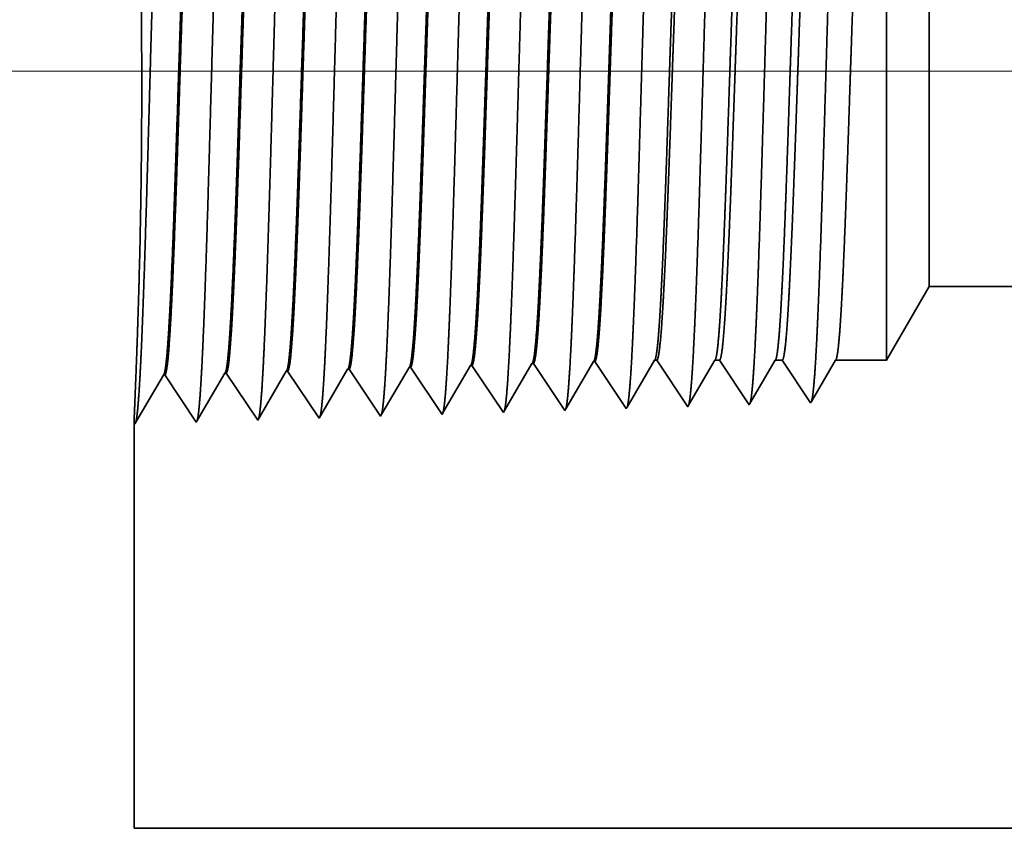
# Model space of a CAD drawing. Extents: x 0 to 10.8, y 0 to 8.2.
# Drawn here: x 1.3 to 1.6, y 0.9 to 1.1 of the extents above; entities that cross this region are included whole.
import ezdxf

# ---------------------------------------------------------------- set-up
doc = ezdxf.new("R2010")
doc.units = 0
doc.header["$MEASUREMENT"] = 0
doc.layers.get('0').update_dxf_attribs({"lineweight": 13})

# ---------------------------------------------------------------- blocks, each defined once
blk = doc.blocks.new('BLOCK19')
at = {"color": 7, "lineweight": 13, "ltscale": 0.03937}
blk.add_line((4.616965, 0.94), (-10.686285, 0.94), dxfattribs=at)
blk = doc.blocks.new('BLOCK25')
at = {"color": 7, "lineweight": 5, "ltscale": 0.002481}
blk.add_line((-7.875, 0.604065), (-7.825385, 0.69), dxfattribs=at)
at = {"color": 7, "lineweight": 5, "ltscale": 0.03937}
for p, q in [((-7.825385, 0.69), (-5.21, 0.69)), ((-5.21, 0.06), (-8.75, 0.06))]:
    blk.add_line(p, q, dxfattribs=at)
at = {"color": 7, "lineweight": 5, "ltscale": 0.000224}
for p, q in [((-8.434752, 0.588146), (-8.430251, 0.595873)), ((-8.439253, 0.580418), (-8.434752, 0.588146)), ((-8.448254, 0.564963), (-8.443754, 0.572691)), ((-8.443754, 0.572691), (-8.439253, 0.580418)), ((-8.452755, 0.557236), (-8.448254, 0.564963)), ((-8.461756, 0.541781), (-8.457255, 0.549508)), ((-8.457255, 0.549508), (-8.452755, 0.557236))]:
    blk.add_line(p, q, dxfattribs=at)
at = {"color": 7, "lineweight": 5, "ltscale": 4.1e-05}
for p, q in [((-8.430251, 0.595873), (-8.428595, 0.595925)), ((-8.358822, 0.598105), (-8.357167, 0.598157)), ((-8.287394, 0.600337), (-8.285739, 0.600389)), ((-8.215965, 0.602569), (-8.21431, 0.602621)), ((-8.57311, 0.591409), (-8.571452, 0.59146)), ((-8.501681, 0.593641), (-8.500024, 0.593692))]:
    blk.add_line(p, q, dxfattribs=at)
at = {"color": 7, "lineweight": 5, "ltscale": 0.000235}
for p, q in [((-8.428595, 0.595925), (-8.423363, 0.588108)), ((-8.357167, 0.598157), (-8.351934, 0.59034)), ((-8.285739, 0.600389), (-8.280506, 0.592572)), ((-8.21431, 0.602621), (-8.209078, 0.594804)), ((-8.571452, 0.59146), (-8.566219, 0.583643)), ((-8.500024, 0.593692), (-8.494791, 0.585875)), ((-8.494791, 0.585875), (-8.489558, 0.578058)), ((-8.423363, 0.588108), (-8.41813, 0.58029)), ((-8.351934, 0.59034), (-8.346701, 0.582522)), ((-8.280506, 0.592572), (-8.275273, 0.584754)), ((-8.275273, 0.584754), (-8.27004, 0.576937)), ((-8.209078, 0.594804), (-8.203845, 0.586986)), ((-8.203845, 0.586986), (-8.198611, 0.579169)), ((-8.566219, 0.583643), (-8.560986, 0.575826)), ((-8.560986, 0.575826), (-8.555754, 0.568008)), ((-8.489558, 0.578058), (-8.484325, 0.57024)), ((-8.41813, 0.58029), (-8.412897, 0.572472)), ((-8.412897, 0.572472), (-8.407664, 0.564655)), ((-8.346701, 0.582522), (-8.341468, 0.574705)), ((-8.341468, 0.574705), (-8.336235, 0.566887)), ((-8.27004, 0.576937), (-8.264807, 0.569119)), ((-8.198611, 0.579169), (-8.193378, 0.571351)), ((-8.555754, 0.568008), (-8.550521, 0.560191)), ((-8.484325, 0.57024), (-8.479092, 0.562423)), ((-8.479092, 0.562423), (-8.473859, 0.554605)), ((-8.407664, 0.564655), (-8.402431, 0.556837)), ((-8.336235, 0.566887), (-8.331002, 0.559069)), ((-8.264807, 0.569119), (-8.259574, 0.561301)), ((-8.259574, 0.561301), (-8.25434, 0.553484)), ((-8.193378, 0.571351), (-8.188145, 0.563534)), ((-8.188145, 0.563534), (-8.182912, 0.555716)), ((-8.550521, 0.560191), (-8.545288, 0.552373)), ((-8.545288, 0.552373), (-8.540055, 0.544555)), ((-8.473859, 0.554605), (-8.468626, 0.546788)), ((-8.402431, 0.556837), (-8.397198, 0.54902)), ((-8.331002, 0.559069), (-8.325769, 0.551252)), ((-8.325769, 0.551252), (-8.320536, 0.543434)), ((-8.25434, 0.553484), (-8.249107, 0.545666)), ((-8.182912, 0.555716), (-8.177679, 0.547898)), ((-8.540055, 0.544555), (-8.534822, 0.536738)), ((-8.468626, 0.546788), (-8.463393, 0.53897)), ((-8.397198, 0.54902), (-8.391965, 0.541202))]:
    blk.add_line(p, q, dxfattribs=at)
at = {"color": 7, "lineweight": 5, "ltscale": 0.000225}
for p, q in [((-8.363351, 0.590331), (-8.358822, 0.598105)), ((-8.154007, 0.588542), (-8.149486, 0.596303)), ((-8.149486, 0.596303), (-8.144965, 0.604065)), ((-8.367879, 0.582556), (-8.363351, 0.590331)), ((-8.158527, 0.58078), (-8.154007, 0.588542)), ((-8.376935, 0.567007), (-8.372407, 0.574781)), ((-8.372407, 0.574781), (-8.367879, 0.582556)), ((-8.167569, 0.565256), (-8.163048, 0.573018)), ((-8.163048, 0.573018), (-8.158527, 0.58078)), ((-8.381464, 0.559232), (-8.376935, 0.567007)), ((-8.17209, 0.557495), (-8.167569, 0.565256)), ((-8.39052, 0.543683), (-8.385991, 0.551458)), ((-8.385991, 0.551458), (-8.381464, 0.559232)), ((-8.176611, 0.549733), (-8.17209, 0.557495))]:
    blk.add_line(p, q, dxfattribs=at)
at = {"color": 7, "lineweight": 5, "ltscale": 0.000226}
for p, q in [((-8.291944, 0.592525), (-8.287394, 0.600337)), ((-8.301043, 0.576902), (-8.296494, 0.584714)), ((-8.296494, 0.584714), (-8.291944, 0.592525)), ((-8.305593, 0.56909), (-8.301043, 0.576902)), ((-8.314693, 0.553466), (-8.310143, 0.561278)), ((-8.310143, 0.561278), (-8.305593, 0.56909)), ((-8.319243, 0.545655), (-8.314693, 0.553466))]:
    blk.add_line(p, q, dxfattribs=at)
at = {"color": 7, "lineweight": 5, "ltscale": 0.000227}
for p, q in [((-8.220533, 0.594727), (-8.215965, 0.602569)), ((-8.229667, 0.579043), (-8.2251, 0.586885)), ((-8.2251, 0.586885), (-8.220533, 0.594727)), ((-8.234235, 0.571201), (-8.229667, 0.579043)), ((-8.24337, 0.555517), (-8.238802, 0.563359)), ((-8.238802, 0.563359), (-8.234235, 0.571201)), ((-8.247937, 0.547675), (-8.24337, 0.555517))]:
    blk.add_line(p, q, dxfattribs=at)
at = {"color": 7, "lineweight": 5, "ltscale": 6.5e-05}
blk.add_line((-8.144965, 0.604065), (-8.142354, 0.604065), dxfattribs=at)
at = {"color": 7, "lineweight": 5, "ltscale": 0.00027}
for p, q in [((-8.142354, 0.604065), (-8.136337, 0.595076)), ((-8.136337, 0.595076), (-8.13032, 0.586087)), ((-8.13032, 0.586087), (-8.124303, 0.577098)), ((-8.124303, 0.577098), (-8.118285, 0.568109)), ((-8.118285, 0.568109), (-8.112268, 0.55912)), ((-8.112268, 0.55912), (-8.10625, 0.550131))]:
    blk.add_line(p, q, dxfattribs=at)
at = {"color": 7, "lineweight": 5, "ltscale": 0.000216}
for p, q in [((-8.083531, 0.589137), (-8.079183, 0.596601)), ((-8.079183, 0.596601), (-8.074836, 0.604065)), ((-8.087878, 0.581674), (-8.083531, 0.589137)), ((-8.096573, 0.566746), (-8.092225, 0.57421)), ((-8.092225, 0.57421), (-8.087878, 0.581674)), ((-8.10092, 0.559282), (-8.096573, 0.566746)), ((-8.105268, 0.551818), (-8.10092, 0.559282))]:
    blk.add_line(p, q, dxfattribs=at)
at = {"color": 7, "lineweight": 5, "ltscale": 0.000135}
blk.add_line((-8.074836, 0.604065), (-8.069432, 0.604065), dxfattribs=at)
at = {"color": 7, "lineweight": 5, "ltscale": 0.000259}
for p, q in [((-8.069432, 0.604065), (-8.063663, 0.595448)), ((-8.063663, 0.595448), (-8.057895, 0.586831)), ((-8.057895, 0.586831), (-8.052127, 0.578214)), ((-8.052127, 0.578214), (-8.046358, 0.569597)), ((-8.046358, 0.569597), (-8.04059, 0.56098)), ((-8.04059, 0.56098), (-8.034822, 0.552363))]:
    blk.add_line(p, q, dxfattribs=at)
at = {"color": 7, "lineweight": 5, "ltscale": 0.000207}
for p, q in [((-8.013052, 0.589739), (-8.00888, 0.596902)), ((-8.00888, 0.596902), (-8.004708, 0.604065)), ((-8.017224, 0.582577), (-8.013052, 0.589739)), ((-8.025568, 0.568251), (-8.021396, 0.575414)), ((-8.021396, 0.575414), (-8.017224, 0.582577)), ((-8.033912, 0.553925), (-8.02974, 0.561088)), ((-8.02974, 0.561088), (-8.025568, 0.568251))]:
    blk.add_line(p, q, dxfattribs=at)
at = {"color": 7, "lineweight": 5, "ltscale": 0.000205}
blk.add_line((-8.004708, 0.604065), (-7.996509, 0.604065), dxfattribs=at)
at = {"color": 7, "lineweight": 5, "ltscale": 0.000248}
for p, q in [((-7.996509, 0.604065), (-7.99099, 0.59582)), ((-7.99099, 0.59582), (-7.98547, 0.587575)), ((-7.98547, 0.587575), (-7.979951, 0.57933)), ((-7.979951, 0.57933), (-7.974432, 0.571085)), ((-7.974432, 0.571085), (-7.968913, 0.56284)), ((-7.968913, 0.56284), (-7.963393, 0.554595))]:
    blk.add_line(p, q, dxfattribs=at)
at = {"color": 7, "lineweight": 5, "ltscale": 0.000198}
for p, q in [((-7.94257, 0.590346), (-7.938574, 0.597206)), ((-7.938574, 0.597206), (-7.934579, 0.604065)), ((-7.946565, 0.583487), (-7.94257, 0.590346)), ((-7.954556, 0.569768), (-7.95056, 0.576628)), ((-7.95056, 0.576628), (-7.946565, 0.583487)), ((-7.962546, 0.556049), (-7.958551, 0.562909)), ((-7.958551, 0.562909), (-7.954556, 0.569768))]:
    blk.add_line(p, q, dxfattribs=at)
at = {"color": 7, "lineweight": 5, "ltscale": 0.001489}
blk.add_line((-7.934579, 0.604065), (-7.875, 0.604065), dxfattribs=at)
at = {"color": 7, "lineweight": 5, "ltscale": 0.001646}
for p, q in [((-8.749107, 0.530041), (-8.715967, 0.586944)), ((-8.714308, 0.586996), (-8.677679, 0.532274)), ((-8.677679, 0.532274), (-8.644538, 0.589176)), ((-8.642879, 0.589228), (-8.60625, 0.534506)), ((-8.60625, 0.534506), (-8.57311, 0.591409)), ((-8.534822, 0.536738), (-8.501681, 0.593641))]:
    blk.add_line(p, q, dxfattribs=at)
at = {"color": 7, "lineweight": 5, "ltscale": 4.2e-05}
for p, q in [((-8.715967, 0.586944), (-8.714308, 0.586996)), ((-8.644538, 0.589176), (-8.642879, 0.589228)), ((-7.963393, 0.554595), (-7.962546, 0.556049))]:
    blk.add_line(p, q, dxfattribs=at)
at = {"color": 7, "lineweight": 5, "ltscale": 5.3e-05}
blk.add_line((-8.177679, 0.547898), (-8.176611, 0.549733), dxfattribs=at)
at = {"color": 7, "lineweight": 5, "ltscale": 4.9e-05}
blk.add_line((-8.10625, 0.550131), (-8.105268, 0.551818), dxfattribs=at)
at = {"color": 7, "lineweight": 5, "ltscale": 4.5e-05}
blk.add_line((-8.034822, 0.552363), (-8.033912, 0.553925), dxfattribs=at)
at = {"color": 7, "lineweight": 5, "ltscale": 8.1e-05}
blk.add_line((-8.463393, 0.53897), (-8.461756, 0.541781), dxfattribs=at)
at = {"color": 7, "lineweight": 5, "ltscale": 7.2e-05}
blk.add_line((-8.391965, 0.541202), (-8.39052, 0.543683), dxfattribs=at)
at = {"color": 7, "lineweight": 5, "ltscale": 6.4e-05}
blk.add_line((-8.320536, 0.543434), (-8.319243, 0.545655), dxfattribs=at)
at = {"color": 7, "lineweight": 5, "ltscale": 5.8e-05}
blk.add_line((-8.249107, 0.545666), (-8.247937, 0.547675), dxfattribs=at)
at = {"color": 7, "lineweight": 5, "ltscale": 0.011784}
blk.add_line((-8.75, 0.06), (-8.75, 0.531375), dxfattribs=at)
at = {"color": 7, "lineweight": 5, "ltscale": 4e-05}
blk.add_line((-8.75, 0.531375), (-8.749107, 0.530041), dxfattribs=at)

msp = doc.modelspace()

# ---------------------------------------------------------------- linework, layer by layer
at = {"color": 7, "lineweight": 35, "ltscale": 0.002997}
msp.add_line((1.59117, 1.05355), (1.59117, 1.17344), dxfattribs=at)
at = {"color": 7, "lineweight": 35, "ltscale": 0.002231}
msp.add_line((1.60313, 1.07428), (1.60313, 1.1635), dxfattribs=at)
at = {"color": 7, "lineweight": 35, "ltscale": 0.000598}
msp.add_line((1.60313, 1.07428), (1.59117, 1.05355), dxfattribs=at)
at = {"color": 7, "lineweight": 35, "ltscale": 0.015773}
msp.add_line((1.60313, 1.07428), (2.23404, 1.07428), dxfattribs=at)
at = {"color": 7, "lineweight": 35, "ltscale": 0.000382}
msp.add_line((1.484, 1.03946), (1.49169, 1.05265), dxfattribs=at)
at = {"color": 7, "lineweight": 35, "ltscale": 1e-05}
for p, q in [((1.49209, 1.05266), (1.49169, 1.05265)), ((1.50931, 1.0532), (1.50892, 1.05319)), ((1.3887, 1.04943), (1.3883, 1.04942)), ((1.40593, 1.04997), (1.40553, 1.04996)), ((1.42316, 1.05051), (1.42276, 1.05049)), ((1.44039, 1.05105), (1.43999, 1.05103)), ((1.45762, 1.05158), (1.45722, 1.05157)), ((1.47485, 1.05212), (1.47446, 1.05211)), ((1.56984, 1.04161), (1.57005, 1.04197)), ((1.38009, 1.03601), (1.38031, 1.03569))]:
    msp.add_line(p, q, dxfattribs=at)
at = {"color": 7, "lineweight": 35, "ltscale": 0.000397}
for p, q in [((1.49209, 1.05266), (1.50092, 1.03946)), ((1.50931, 1.0532), (1.51815, 1.04)), ((1.38031, 1.03569), (1.3883, 1.04942)), ((1.3887, 1.04943), (1.39754, 1.03623)), ((1.39754, 1.03623), (1.40553, 1.04996)), ((1.40593, 1.04997), (1.41477, 1.03677)), ((1.41477, 1.03677), (1.42276, 1.05049)), ((1.42316, 1.05051), (1.432, 1.03731)), ((1.432, 1.03731), (1.43999, 1.05103)), ((1.44039, 1.05105), (1.44923, 1.03785)), ((1.45762, 1.05158), (1.46646, 1.03838)), ((1.47485, 1.05212), (1.48369, 1.03892))]:
    msp.add_line(p, q, dxfattribs=at)
at = {"color": 7, "lineweight": 35, "ltscale": 0.000383}
msp.add_line((1.5012, 1.03995), (1.50892, 1.05319), dxfattribs=at)
at = {"color": 7, "lineweight": 35, "ltscale": 0.000379}
msp.add_line((1.51841, 1.04044), (1.52604, 1.05355), dxfattribs=at)
at = {"color": 7, "lineweight": 35, "ltscale": 1.6e-05}
msp.add_line((1.52604, 1.05355), (1.52667, 1.05355), dxfattribs=at)
at = {"color": 7, "lineweight": 35, "ltscale": 0.000391}
msp.add_line((1.52667, 1.05355), (1.53538, 1.04054), dxfattribs=at)
at = {"color": 7, "lineweight": 35, "ltscale": 0.000365}
msp.add_line((1.53562, 1.04095), (1.54296, 1.05355), dxfattribs=at)
at = {"color": 7, "lineweight": 35, "ltscale": 3.3e-05}
msp.add_line((1.54296, 1.05355), (1.54426, 1.05355), dxfattribs=at)
at = {"color": 7, "lineweight": 35, "ltscale": 0.000375}
msp.add_line((1.54426, 1.05355), (1.55261, 1.04108), dxfattribs=at)
at = {"color": 7, "lineweight": 35, "ltscale": 0.00035}
msp.add_line((1.55283, 1.04145), (1.55988, 1.05355), dxfattribs=at)
at = {"color": 7, "lineweight": 35, "ltscale": 4.9e-05}
msp.add_line((1.55988, 1.05355), (1.56185, 1.05355), dxfattribs=at)
at = {"color": 7, "lineweight": 35, "ltscale": 0.000359}
for p, q in [((1.56185, 1.05355), (1.56984, 1.04161)), ((1.57679, 1.05355), (1.59117, 1.05355))]:
    msp.add_line(p, q, dxfattribs=at)
at = {"color": 7, "lineweight": 35, "ltscale": 0.000335}
msp.add_line((1.57005, 1.04197), (1.57679, 1.05355), dxfattribs=at)
at = {"color": 7, "lineweight": 35, "ltscale": 0.000378}
msp.add_line((1.44962, 1.03852), (1.45722, 1.05157), dxfattribs=at)
at = {"color": 7, "lineweight": 35, "ltscale": 0.00038}
msp.add_line((1.46681, 1.03898), (1.47446, 1.05211), dxfattribs=at)
at = {"color": 7, "lineweight": 35, "ltscale": 1.1e-05}
msp.add_line((1.55261, 1.04108), (1.55283, 1.04145), dxfattribs=at)
at = {"color": 7, "lineweight": 35, "ltscale": 2e-05}
msp.add_line((1.44923, 1.03785), (1.44962, 1.03852), dxfattribs=at)
at = {"color": 7, "lineweight": 35, "ltscale": 1.7e-05}
msp.add_line((1.46646, 1.03838), (1.46681, 1.03898), dxfattribs=at)
at = {"color": 7, "lineweight": 35, "ltscale": 1.5e-05}
msp.add_line((1.48369, 1.03892), (1.484, 1.03946), dxfattribs=at)
at = {"color": 7, "lineweight": 35, "ltscale": 1.4e-05}
msp.add_line((1.50092, 1.03946), (1.5012, 1.03995), dxfattribs=at)
at = {"color": 7, "lineweight": 35, "ltscale": 1.3e-05}
msp.add_line((1.51815, 1.04), (1.51841, 1.04044), dxfattribs=at)
at = {"color": 7, "lineweight": 35, "ltscale": 1.2e-05}
msp.add_line((1.53538, 1.04054), (1.53562, 1.04095), dxfattribs=at)
at = {"color": 7, "lineweight": 35, "ltscale": 0.002843}
msp.add_line((1.38009, 1.03601), (1.38009, 0.9223), dxfattribs=at)
at = {"color": 7, "lineweight": 35, "ltscale": 0.03937}
msp.add_line((1.38009, 0.9223), (2.23404, 0.9223), dxfattribs=at)
for points in [[(1.47446, 1.05211, 0.242784), (1.47461, 1.05225)], [(1.49169, 1.05265, 0.242831), (1.49184, 1.05279)], [(1.50892, 1.05319, 0.242821), (1.50907, 1.05332)], [(1.52604, 1.05355, 0.251226), (1.52619, 1.05368)], [(1.54296, 1.05355, 0.251273), (1.54311, 1.05368)], [(1.55988, 1.05355, 0.251273), (1.56003, 1.05368)], [(1.57679, 1.05355, 0.251223), (1.57695, 1.05368)], [(1.3883, 1.04942, 0.24329), (1.38845, 1.04955)], [(1.40553, 1.04995, 0.243378), (1.40568, 1.05009)], [(1.42276, 1.05049, 0.243577), (1.42291, 1.05063)], [(1.43999, 1.05103, 0.24367), (1.44014, 1.05117)], [(1.45722, 1.05157, 0.242834), (1.45738, 1.05171)]]:
    msp.add_lwpolyline(points, format="xyb", dxfattribs=at)
for points, knots in [([(1.38168, 1.04784), (1.38232, 1.05887), (1.38288, 1.07454), (1.3834, 1.09136), (1.38436, 1.12501), (1.38529, 1.15924), (1.38575, 1.17506), (1.38647, 1.1984), (1.3873, 1.2171), (1.38759, 1.22266), (1.38799, 1.22835), (1.3884, 1.23154), (1.3885, 1.23212), (1.38859, 1.23256), (1.38868, 1.23285)], [0, 0, 0, 0, 0, 0, 12.702941, 12.702941, 12.702941, 24.497594, 24.497594, 24.497594, 30.345533, 30.345533, 30.345533, 32.030191, 32.030191, 32.030191, 32.030191, 32.030191, 32.030191]), ([(1.39891, 1.04831), (1.39955, 1.05931), (1.40012, 1.07495), (1.40064, 1.09173), (1.40159, 1.12524), (1.40253, 1.15931), (1.40298, 1.17504), (1.40371, 1.19824), (1.40454, 1.21679), (1.40483, 1.22231), (1.40522, 1.22791), (1.40564, 1.23104), (1.40573, 1.2316), (1.40582, 1.23202), (1.40591, 1.23231)], [0, 0, 0, 0, 0, 0, 12.66346, 12.66346, 12.66346, 24.386565, 24.386565, 24.386565, 30.203841, 30.203841, 30.203841, 31.844181, 31.844181, 31.844181, 31.844181, 31.844181, 31.844181]), ([(1.41614, 1.04878), (1.41678, 1.05975), (1.41735, 1.07536), (1.41787, 1.09209), (1.41883, 1.12546), (1.41977, 1.15938), (1.42022, 1.17501), (1.42094, 1.19807), (1.42177, 1.21648), (1.42207, 1.22196), (1.42246, 1.22747), (1.42287, 1.23053), (1.42296, 1.23108), (1.42305, 1.23149), (1.42314, 1.23177)], [0, 0, 0, 0, 0, 0, 12.623902, 12.623902, 12.623902, 24.275419, 24.275419, 24.275419, 30.062004, 30.062004, 30.062004, 31.656293, 31.656293, 31.656293, 31.656293, 31.656293, 31.656293]), ([(1.43337, 1.04925), (1.43401, 1.0602), (1.43458, 1.07576), (1.43511, 1.09246), (1.43606, 1.12569), (1.437, 1.15946), (1.43746, 1.17499), (1.43818, 1.1979), (1.43901, 1.21617), (1.43931, 1.2216), (1.4397, 1.22703), (1.44011, 1.23003), (1.4402, 1.23056), (1.44028, 1.23096), (1.44037, 1.23123)], [0, 0, 0, 0, 0, 0, 12.584306, 12.584306, 12.584306, 24.164246, 24.164246, 24.164246, 29.920081, 29.920081, 29.920081, 31.470489, 31.470489, 31.470489, 31.470489, 31.470489, 31.470489]), ([(1.4506, 1.04973), (1.45124, 1.06064), (1.45182, 1.07617), (1.45234, 1.09282), (1.4533, 1.12592), (1.45424, 1.15953), (1.45469, 1.17496), (1.45542, 1.19773), (1.45625, 1.21586), (1.45654, 1.22124), (1.45693, 1.22658), (1.45734, 1.22953), (1.45743, 1.23004), (1.45752, 1.23042), (1.4576, 1.23069)], [0, 0, 0, 0, 0, 0, 12.544664, 12.544664, 12.544664, 24.05296, 24.05296, 24.05296, 29.778027, 29.778027, 29.778027, 31.284606, 31.284606, 31.284606, 31.284606, 31.284606, 31.284606]), ([(1.46783, 1.0502), (1.4683, 1.0581), (1.46873, 1.06844), (1.46913, 1.07988), (1.47005, 1.10861), (1.4709, 1.13932), (1.47139, 1.15681), (1.47218, 1.18356), (1.47306, 1.20648), (1.47338, 1.21379), (1.47386, 1.2224), (1.47438, 1.22766), (1.47453, 1.22885), (1.47468, 1.22968), (1.47483, 1.23015)], [0, 0, 0, 0, 0, 0, 9.081334, 9.081334, 9.081334, 21.825465, 21.825465, 21.825465, 28.485012, 28.485012, 28.485012, 31.112886, 31.112886, 31.112886, 31.112886, 31.112886, 31.112886]), ([(1.48506, 1.05067), (1.48553, 1.05856), (1.48596, 1.06888), (1.48637, 1.0803), (1.48728, 1.10894), (1.48814, 1.13951), (1.48863, 1.1569), (1.48941, 1.18348), (1.4903, 1.20624), (1.49062, 1.21349), (1.4911, 1.222), (1.49161, 1.22718), (1.49176, 1.22833), (1.49191, 1.22915), (1.49206, 1.22961)], [0, 0, 0, 0, 0, 0, 9.060408, 9.060408, 9.060408, 21.729026, 21.729026, 21.729026, 28.349382, 28.349382, 28.349382, 30.927452, 30.927452, 30.927452, 30.927452, 30.927452, 30.927452]), ([(1.50229, 1.05114), (1.50277, 1.05901), (1.5032, 1.06933), (1.5036, 1.08073), (1.50452, 1.10926), (1.50537, 1.13971), (1.50587, 1.15698), (1.50665, 1.1834), (1.50754, 1.206), (1.50786, 1.2132), (1.50834, 1.22159), (1.50885, 1.22669), (1.50899, 1.22781), (1.50914, 1.22861), (1.50929, 1.22907)], [0, 0, 0, 0, 0, 0, 9.039354, 9.039354, 9.039354, 21.63239, 21.63239, 21.63239, 28.213541, 28.213541, 28.213541, 30.741957, 30.741957, 30.741957, 30.741957, 30.741957, 30.741957]), ([(1.51952, 1.05162), (1.52, 1.05947), (1.52043, 1.06977), (1.52084, 1.08116), (1.52175, 1.10958), (1.52261, 1.1399), (1.5231, 1.15707), (1.52389, 1.18332), (1.52477, 1.20576), (1.5251, 1.21291), (1.52557, 1.22119), (1.52608, 1.2262), (1.52623, 1.2273), (1.52637, 1.22808), (1.52652, 1.22853)], [0, 0, 0, 0, 0, 0, 9.018279, 9.018279, 9.018279, 21.535648, 21.535648, 21.535648, 28.077549, 28.077549, 28.077549, 30.556435, 30.556435, 30.556435, 30.556435, 30.556435, 30.556435]), ([(1.53675, 1.05209), (1.53723, 1.05993), (1.53767, 1.07022), (1.53807, 1.08159), (1.53899, 1.1099), (1.53985, 1.14009), (1.54034, 1.15715), (1.54112, 1.18325), (1.54201, 1.20552), (1.54234, 1.21261), (1.54281, 1.22078), (1.54332, 1.22571), (1.54346, 1.22678), (1.54361, 1.22755), (1.54375, 1.22799)], [0, 0, 0, 0, 0, 0, 8.99716, 8.99716, 8.99716, 21.438841, 21.438841, 21.438841, 27.941458, 27.941458, 27.941458, 30.370927, 30.370927, 30.370927, 30.370927, 30.370927, 30.370927]), ([(1.55398, 1.05256), (1.55446, 1.06038), (1.5549, 1.07066), (1.55531, 1.08202), (1.55623, 1.11023), (1.55709, 1.14028), (1.55758, 1.15723), (1.55836, 1.18317), (1.55925, 1.20528), (1.55957, 1.21232), (1.56005, 1.22038), (1.56056, 1.22523), (1.5607, 1.22627), (1.56084, 1.22701), (1.56098, 1.22745)], [0, 0, 0, 0, 0, 0, 8.976019, 8.976019, 8.976019, 21.341945, 21.341945, 21.341945, 27.805236, 27.805236, 27.805236, 30.185406, 30.185406, 30.185406, 30.185406, 30.185406, 30.185406]), ([(1.57122, 1.05303), (1.57169, 1.06084), (1.57213, 1.07111), (1.57254, 1.08244), (1.57346, 1.11055), (1.57432, 1.14048), (1.57481, 1.15732), (1.5756, 1.18309), (1.57649, 1.20504), (1.57681, 1.21202), (1.57728, 1.21997), (1.57779, 1.22474), (1.57793, 1.22575), (1.57807, 1.22648), (1.57821, 1.22691)], [0, 0, 0, 0, 0, 0, 8.954775, 8.954775, 8.954775, 21.244871, 21.244871, 21.244871, 27.668812, 27.668812, 27.668812, 29.999832, 29.999832, 29.999832, 29.999832, 29.999832, 29.999832]), ([(1.38061, 1.04924), (1.3809, 1.05679), (1.38126, 1.06659), (1.38161, 1.07798), (1.3822, 1.10492), (1.38234, 1.13427), (1.38224, 1.15043), (1.38179, 1.17664), (1.38109, 1.19806), (1.38079, 1.20581), (1.38043, 1.21408), (1.38021, 1.21841), (1.38016, 1.21929), (1.38013, 1.21983), (1.38011, 1.22004)], [0, 0, 0, 0, 0, 0, 11.829926, 11.829926, 11.829926, 26.058531, 26.058531, 26.058531, 36.117002, 36.117002, 36.117002, 39.919005, 39.919005, 39.919005, 39.919005, 39.919005, 39.919005]), ([(1.39692, 1.21948), (1.39667, 1.21949), (1.39642, 1.21863), (1.39618, 1.21691), (1.39549, 1.20978), (1.39484, 1.19738), (1.39443, 1.18763), (1.39349, 1.16266), (1.3926, 1.1345), (1.39208, 1.11775), (1.39131, 1.09441), (1.3905, 1.0749), (1.39023, 1.06912), (1.38995, 1.06406), (1.38967, 1.05988)], [0, 0, 0, 0, 0, 0, 6.134005, 6.134005, 6.134005, 17.347188, 17.347188, 17.347188, 32.694247, 32.694247, 32.694247, 39.982168, 39.982168, 39.982168, 39.982168, 39.982168, 39.982168]), ([(1.39718, 1.21937), (1.39694, 1.21901), (1.39669, 1.21781), (1.39645, 1.21578), (1.3959, 1.20933), (1.39537, 1.19953), (1.39507, 1.19297), (1.39411, 1.16949), (1.39321, 1.14112), (1.39257, 1.12054), (1.39172, 1.09419), (1.39081, 1.07309), (1.39057, 1.06806), (1.39032, 1.06363), (1.39007, 1.0599)], [0, 0, 0, 0, 0, 0, 6.019107, 6.019107, 6.019107, 14.092751, 14.092751, 14.092751, 32.718221, 32.718221, 32.718221, 39.212375, 39.212375, 39.212375, 39.212375, 39.212375, 39.212375]), ([(1.41415, 1.21895), (1.4139, 1.21895), (1.41365, 1.21809), (1.4134, 1.21637), (1.41271, 1.20924), (1.41206, 1.19684), (1.41165, 1.18707), (1.41071, 1.16216), (1.40982, 1.13408), (1.40929, 1.11736), (1.40853, 1.09429), (1.40771, 1.07504), (1.40745, 1.06939), (1.40718, 1.06445), (1.4069, 1.06035)], [0, 0, 0, 0, 0, 0, 6.135591, 6.135591, 6.135591, 17.359493, 17.359493, 17.359493, 32.661802, 32.661802, 32.661802, 39.823592, 39.823592, 39.823592, 39.823592, 39.823592, 39.823592]), ([(1.41441, 1.21883), (1.41417, 1.21847), (1.41392, 1.21727), (1.41368, 1.21523), (1.41312, 1.20878), (1.41259, 1.19898), (1.41229, 1.19241), (1.41172, 1.17863), (1.41118, 1.16317), (1.41092, 1.15542), (1.41029, 1.13608), (1.40966, 1.11651), (1.40927, 1.10497), (1.40867, 1.08786), (1.40803, 1.0733), (1.40779, 1.06838), (1.40755, 1.06403), (1.4073, 1.06037)], [0, 0, 0, 0, 0, 0, 6.020892, 6.020892, 6.020892, 14.101625, 14.101625, 14.101625, 21.702942, 21.702942, 21.702942, 32.739919, 32.739919, 32.739919, 39.132923, 39.132923, 39.132923, 39.132923, 39.132923, 39.132923]), ([(1.43138, 1.21841), (1.43113, 1.21841), (1.43088, 1.21756), (1.43063, 1.21583), (1.42994, 1.2087), (1.42928, 1.19629), (1.42887, 1.18652), (1.42818, 1.16816), (1.42751, 1.1481), (1.42723, 1.13935), (1.42654, 1.11822), (1.42585, 1.09776), (1.42543, 1.08637), (1.42492, 1.07423), (1.42439, 1.06478), (1.4243, 1.06339), (1.42422, 1.06207), (1.42413, 1.06083)], [0, 0, 0, 0, 0, 0, 6.137324, 6.137324, 6.137324, 17.372314, 17.372314, 17.372314, 25.696028, 25.696028, 25.696028, 37.584887, 37.584887, 37.584887, 39.763465, 39.763465, 39.763465, 39.763465, 39.763465, 39.763465]), ([(1.43164, 1.21829), (1.4314, 1.21793), (1.43115, 1.21673), (1.43091, 1.21469), (1.43035, 1.20823), (1.42981, 1.19843), (1.42951, 1.19186), (1.42894, 1.17808), (1.4284, 1.16264), (1.42814, 1.1549), (1.4275, 1.13566), (1.42687, 1.1162), (1.42649, 1.10475), (1.42589, 1.08786), (1.42525, 1.0735), (1.42502, 1.06869), (1.42478, 1.06444), (1.42453, 1.06084)], [0, 0, 0, 0, 0, 0, 6.022745, 6.022745, 6.022745, 14.110833, 14.110833, 14.110833, 21.705284, 21.705284, 21.705284, 32.696245, 32.696245, 32.696245, 38.987706, 38.987706, 38.987706, 38.987706, 38.987706, 38.987706]), ([(1.44861, 1.21787), (1.44836, 1.21788), (1.44811, 1.21702), (1.44786, 1.21529), (1.44716, 1.20815), (1.44651, 1.19574), (1.44609, 1.18596), (1.4454, 1.16761), (1.44473, 1.14758), (1.44444, 1.13882), (1.44376, 1.11782), (1.44306, 1.09752), (1.44264, 1.08625), (1.44214, 1.07433), (1.44161, 1.06507), (1.44153, 1.06374), (1.44145, 1.06248), (1.44136, 1.0613)], [0, 0, 0, 0, 0, 0, 6.139144, 6.139144, 6.139144, 17.385579, 17.385579, 17.385579, 25.704313, 25.704313, 25.704313, 37.526386, 37.526386, 37.526386, 39.613926, 39.613926, 39.613926, 39.613926, 39.613926, 39.613926]), ([(1.44887, 1.21776), (1.44862, 1.21739), (1.44838, 1.21618), (1.44813, 1.21415), (1.44757, 1.20769), (1.44704, 1.19788), (1.44673, 1.1913), (1.44616, 1.17753), (1.44562, 1.16211), (1.44535, 1.15439), (1.44472, 1.13524), (1.44409, 1.11589), (1.44371, 1.10453), (1.4431, 1.08785), (1.44247, 1.07371), (1.44224, 1.06901), (1.44201, 1.06484), (1.44176, 1.06132)], [0, 0, 0, 0, 0, 0, 6.024743, 6.024743, 6.024743, 14.120468, 14.120468, 14.120468, 21.708197, 21.708197, 21.708197, 32.651649, 32.651649, 32.651649, 38.840851, 38.840851, 38.840851, 38.840851, 38.840851, 38.840851]), ([(1.46584, 1.21733), (1.46559, 1.21734), (1.46534, 1.21648), (1.46509, 1.21475), (1.46464, 1.21017), (1.46421, 1.20343), (1.46402, 1.20012), (1.46361, 1.19183), (1.46319, 1.18201), (1.46298, 1.17644), (1.46261, 1.1666), (1.46227, 1.15655), (1.46215, 1.15301), (1.46186, 1.14442), (1.46157, 1.13571), (1.46143, 1.13138), (1.46114, 1.12263), (1.46085, 1.11402), (1.46072, 1.1104), (1.46031, 1.09862), (1.45988, 1.0872), (1.45959, 1.08012), (1.45921, 1.07209), (1.45884, 1.06559), (1.45876, 1.06424), (1.45868, 1.06297), (1.4586, 1.06177)], [0, 0, 0, 0, 0, 0, 6.141107, 6.141107, 6.141107, 11.156473, 11.156473, 11.156473, 16.946027, 16.946027, 16.946027, 21.182274, 21.182274, 21.182274, 25.332778, 25.332778, 25.332778, 29.616373, 29.616373, 29.616373, 37.160018, 37.160018, 37.160018, 39.27243, 39.27243, 39.27243, 39.27243, 39.27243, 39.27243]), ([(1.4661, 1.21722), (1.46585, 1.21685), (1.46561, 1.21564), (1.46536, 1.2136), (1.46492, 1.20853), (1.46449, 1.2014), (1.4643, 1.19786), (1.46387, 1.18885), (1.46345, 1.17838), (1.46322, 1.17238), (1.46286, 1.16232), (1.46251, 1.15205), (1.46238, 1.14807), (1.4621, 1.13967), (1.46182, 1.13121), (1.46168, 1.12697), (1.4614, 1.1186), (1.46112, 1.11041), (1.46098, 1.10627), (1.46058, 1.09508), (1.46016, 1.0843), (1.45988, 1.07767), (1.45953, 1.07053), (1.45919, 1.06473), (1.45912, 1.0637), (1.45906, 1.06272), (1.459, 1.06179)], [0, 0, 0, 0, 0, 0, 6.026918, 6.026918, 6.026918, 11.085385, 11.085385, 11.085385, 17.188194, 17.188194, 17.188194, 21.23487, 21.23487, 21.23487, 25.303897, 25.303897, 25.303897, 29.319958, 29.319958, 29.319958, 36.583702, 36.583702, 36.583702, 38.22821, 38.22821, 38.22821, 38.22821, 38.22821, 38.22821]), ([(1.48307, 1.21679), (1.48282, 1.2168), (1.48257, 1.21594), (1.48232, 1.21421), (1.48187, 1.20964), (1.48143, 1.20289), (1.48125, 1.19958), (1.48083, 1.19128), (1.48041, 1.18146), (1.4802, 1.17587), (1.47983, 1.16605), (1.47948, 1.15601), (1.47936, 1.15252), (1.47907, 1.14397), (1.47879, 1.1353), (1.47864, 1.131), (1.47835, 1.12232), (1.47806, 1.11377), (1.47794, 1.11017), (1.47753, 1.09849), (1.4771, 1.08717), (1.47681, 1.08017), (1.47644, 1.07229), (1.47606, 1.06592), (1.47599, 1.06462), (1.47591, 1.0634), (1.47583, 1.06224)], [0, 0, 0, 0, 0, 0, 6.14324, 6.14324, 6.14324, 11.160619, 11.160619, 11.160619, 16.964099, 16.964099, 16.964099, 21.189705, 21.189705, 21.189705, 25.324266, 25.324266, 25.324266, 29.584421, 29.584421, 29.584421, 37.08525, 37.08525, 37.08525, 39.129282, 39.129282, 39.129282, 39.129282, 39.129282, 39.129282]), ([(1.48333, 1.21668), (1.48308, 1.21631), (1.48283, 1.2151), (1.48259, 1.21306), (1.48215, 1.20799), (1.48172, 1.20086), (1.48153, 1.19731), (1.48109, 1.18829), (1.48067, 1.1778), (1.48044, 1.17178), (1.48008, 1.16176), (1.47973, 1.15153), (1.47959, 1.14748), (1.47931, 1.13915), (1.47903, 1.13077), (1.47889, 1.12656), (1.47862, 1.11828), (1.47834, 1.11018), (1.47819, 1.10597), (1.47779, 1.0949), (1.47737, 1.08424), (1.47709, 1.0777), (1.47675, 1.07072), (1.47641, 1.06505), (1.47635, 1.06408), (1.47629, 1.06315), (1.47623, 1.06226)], [0, 0, 0, 0, 0, 0, 6.029208, 6.029208, 6.029208, 11.087845, 11.087845, 11.087845, 17.212221, 17.212221, 17.212221, 21.222355, 21.222355, 21.222355, 25.27487, 25.27487, 25.27487, 29.248336, 29.248336, 29.248336, 36.470664, 36.470664, 36.470664, 38.037406, 38.037406, 38.037406, 38.037406, 38.037406, 38.037406]), ([(1.5003, 1.21625), (1.50005, 1.21626), (1.4998, 1.2154), (1.49954, 1.21368), (1.49909, 1.2091), (1.49866, 1.20235), (1.49847, 1.19905), (1.49805, 1.19074), (1.49764, 1.1809), (1.49742, 1.17531), (1.49705, 1.1655), (1.4967, 1.15549), (1.49658, 1.15202), (1.49629, 1.14352), (1.496, 1.1349), (1.49586, 1.13063), (1.49557, 1.12201), (1.49528, 1.11354), (1.49516, 1.10993), (1.49474, 1.09836), (1.49431, 1.08715), (1.49402, 1.08023), (1.49366, 1.0725), (1.49329, 1.06625), (1.49321, 1.065), (1.49313, 1.06383), (1.49306, 1.06272)], [0, 0, 0, 0, 0, 0, 6.145492, 6.145492, 6.145492, 11.164879, 11.164879, 11.164879, 16.981983, 16.981983, 16.981983, 21.194384, 21.194384, 21.194384, 25.313019, 25.313019, 25.313019, 29.546185, 29.546185, 29.546185, 37.00488, 37.00488, 37.00488, 38.980575, 38.980575, 38.980575, 38.980575, 38.980575, 38.980575]), ([(1.50056, 1.21614), (1.50031, 1.21577), (1.50006, 1.21456), (1.49982, 1.21252), (1.49937, 1.20744), (1.49894, 1.20031), (1.49875, 1.19676), (1.49831, 1.18772), (1.49789, 1.17722), (1.49766, 1.17119), (1.4973, 1.1612), (1.49695, 1.15098), (1.49681, 1.14691), (1.49653, 1.13864), (1.49625, 1.13032), (1.49611, 1.12614), (1.49583, 1.11795), (1.49555, 1.10994), (1.4954, 1.10567), (1.49495, 1.09322), (1.49447, 1.08131), (1.49413, 1.07383), (1.4938, 1.06765), (1.49346, 1.06274)], [0, 0, 0, 0, 0, 0, 6.031617, 6.031617, 6.031617, 11.090311, 11.090311, 11.090311, 17.236718, 17.236718, 17.236718, 21.218538, 21.218538, 21.218538, 25.254428, 25.254428, 25.254428, 29.185725, 29.185725, 29.185725, 37.891732, 37.891732, 37.891732, 37.891732, 37.891732, 37.891732]), ([(1.51753, 1.21571), (1.51728, 1.21572), (1.51702, 1.21486), (1.51677, 1.21314), (1.51632, 1.20856), (1.51588, 1.20181), (1.5157, 1.19851), (1.51527, 1.19019), (1.51486, 1.18034), (1.51464, 1.17474), (1.51427, 1.16496), (1.51392, 1.15497), (1.5138, 1.15152), (1.51351, 1.14306), (1.51322, 1.1345), (1.51308, 1.13025), (1.51279, 1.12171), (1.5125, 1.11332), (1.51237, 1.10969), (1.51196, 1.09822), (1.51153, 1.08713), (1.51124, 1.08029), (1.51088, 1.07271), (1.51051, 1.06658), (1.51044, 1.06539), (1.51036, 1.06426), (1.51029, 1.06319)], [0, 0, 0, 0, 0, 0, 6.14787, 6.14787, 6.14787, 11.169271, 11.169271, 11.169271, 17.000073, 17.000073, 17.000073, 21.196208, 21.196208, 21.196208, 25.2988, 25.2988, 25.2988, 29.502073, 29.502073, 29.502073, 36.918777, 36.918777, 36.918777, 38.825539, 38.825539, 38.825539, 38.825539, 38.825539, 38.825539]), ([(1.51779, 1.2156), (1.51754, 1.21523), (1.51729, 1.21402), (1.51704, 1.21197), (1.5166, 1.2069), (1.51617, 1.19977), (1.51597, 1.19622), (1.51554, 1.18716), (1.51511, 1.17664), (1.51488, 1.17059), (1.51451, 1.16064), (1.51416, 1.15047), (1.51402, 1.14629), (1.51374, 1.13811), (1.51346, 1.12987), (1.51332, 1.12572), (1.51305, 1.11762), (1.51277, 1.10969), (1.51262, 1.10536), (1.51217, 1.09312), (1.51169, 1.08142), (1.51136, 1.0741), (1.51103, 1.06803), (1.51069, 1.06321)], [0, 0, 0, 0, 0, 0, 6.034198, 6.034198, 6.034198, 11.09311, 11.09311, 11.09311, 17.263302, 17.263302, 17.263302, 21.200652, 21.200652, 21.200652, 25.22002, 25.22002, 25.22002, 29.11047, 29.11047, 29.11047, 37.693496, 37.693496, 37.693496, 37.693496, 37.693496, 37.693496]), ([(1.53162, 1.17344), (1.53145, 1.16895), (1.53128, 1.16432), (1.53111, 1.15945), (1.53087, 1.15242), (1.53063, 1.14522), (1.53054, 1.14275), (1.53042, 1.13899), (1.53029, 1.13519), (1.53025, 1.13391), (1.52983, 1.12132), (1.52941, 1.1088), (1.52903, 1.098), (1.52848, 1.08374), (1.5279, 1.07196), (1.52773, 1.06882), (1.52756, 1.06597), (1.52739, 1.06346)], [0, 0, 0, 0, 0, 0, 4.621378, 4.621378, 4.621378, 6.99186, 6.99186, 6.99186, 8.195377, 8.195377, 8.195377, 18.814459, 18.814459, 18.814459, 23.094337, 23.094337, 23.094337, 23.094337, 23.094337, 23.094337]), ([(1.53247, 1.17344), (1.53229, 1.16896), (1.53212, 1.16433), (1.53194, 1.15944), (1.53169, 1.15242), (1.53144, 1.14523), (1.53135, 1.14277), (1.53122, 1.13901), (1.53109, 1.13522), (1.53105, 1.13393), (1.53061, 1.12134), (1.53018, 1.10882), (1.52978, 1.09803), (1.52921, 1.08377), (1.52861, 1.07199), (1.52843, 1.06884), (1.52825, 1.06599), (1.52807, 1.06348)], [0, 0, 0, 0, 0, 0, 4.605252, 4.605252, 4.605252, 6.969546, 6.969546, 6.969546, 8.170211, 8.170211, 8.170211, 18.764006, 18.764006, 18.764006, 23.031917, 23.031917, 23.031917, 23.031917, 23.031917, 23.031917]), ([(1.54854, 1.17344), (1.54837, 1.16895), (1.5482, 1.16432), (1.54803, 1.15945), (1.54779, 1.15242), (1.54754, 1.14521), (1.54746, 1.14274), (1.54734, 1.13899), (1.54721, 1.13519), (1.54717, 1.13391), (1.54675, 1.12132), (1.54633, 1.1088), (1.54595, 1.098), (1.5454, 1.08375), (1.54482, 1.07196), (1.54465, 1.06882), (1.54448, 1.06597), (1.54431, 1.06346)], [0, 0, 0, 0, 0, 0, 4.61255, 4.61255, 4.61255, 6.977572, 6.977572, 6.977572, 8.178295, 8.178295, 8.178295, 18.771635, 18.771635, 18.771635, 23.038881, 23.038881, 23.038881, 23.038881, 23.038881, 23.038881]), ([(1.55006, 1.17344), (1.54989, 1.16895), (1.54971, 1.16433), (1.54953, 1.15945), (1.54928, 1.15243), (1.54903, 1.14523), (1.54894, 1.14276), (1.54881, 1.13901), (1.54868, 1.13521), (1.54864, 1.13393), (1.5482, 1.12134), (1.54777, 1.10883), (1.54737, 1.09803), (1.5468, 1.08377), (1.5462, 1.07199), (1.54602, 1.06884), (1.54585, 1.06599), (1.54566, 1.06348)], [0, 0, 0, 0, 0, 0, 4.596817, 4.596817, 4.596817, 6.955508, 6.955508, 6.955508, 8.153284, 8.153284, 8.153284, 18.72076, 18.72076, 18.72076, 22.975715, 22.975715, 22.975715, 22.975715, 22.975715, 22.975715]), ([(1.56545, 1.17344), (1.56528, 1.16895), (1.56511, 1.16431), (1.56494, 1.15946), (1.5647, 1.15242), (1.56446, 1.14521), (1.56438, 1.14274), (1.56425, 1.13898), (1.56413, 1.13519), (1.56408, 1.1339), (1.56367, 1.12131), (1.56325, 1.1088), (1.56287, 1.098), (1.56232, 1.08374), (1.56174, 1.07196), (1.56157, 1.06881), (1.5614, 1.06597), (1.56122, 1.06346)], [0, 0, 0, 0, 0, 0, 4.603626, 4.603626, 4.603626, 6.963075, 6.963075, 6.963075, 8.160925, 8.160925, 8.160925, 18.728073, 18.728073, 18.728073, 22.982401, 22.982401, 22.982401, 22.982401, 22.982401, 22.982401]), ([(1.56765, 1.17344), (1.56748, 1.16895), (1.5673, 1.16433), (1.56712, 1.15945), (1.56687, 1.15243), (1.56662, 1.14523), (1.56654, 1.14277), (1.56641, 1.13901), (1.56627, 1.13521), (1.56623, 1.13393), (1.5658, 1.12134), (1.56536, 1.10883), (1.56497, 1.09804), (1.56439, 1.08378), (1.56379, 1.07199), (1.56362, 1.06884), (1.56344, 1.06599), (1.56326, 1.06348)], [0, 0, 0, 0, 0, 0, 4.585201, 4.585201, 4.585201, 6.938429, 6.938429, 6.938429, 8.133561, 8.133561, 8.133561, 18.676871, 18.676871, 18.676871, 22.919941, 22.919941, 22.919941, 22.919941, 22.919941, 22.919941]), ([(1.58237, 1.17344), (1.5822, 1.16895), (1.58203, 1.16431), (1.58186, 1.15945), (1.58162, 1.15242), (1.58138, 1.14521), (1.5813, 1.14274), (1.58117, 1.13898), (1.58104, 1.13519), (1.581, 1.13391), (1.58058, 1.12132), (1.58016, 1.1088), (1.57978, 1.098), (1.57924, 1.08375), (1.57866, 1.07196), (1.57849, 1.06881), (1.57831, 1.06597), (1.57814, 1.06346)], [0, 0, 0, 0, 0, 0, 4.592388, 4.592388, 4.592388, 6.946407, 6.946407, 6.946407, 8.141617, 8.141617, 8.141617, 18.684588, 18.684588, 18.684588, 22.927014, 22.927014, 22.927014, 22.927014, 22.927014, 22.927014]), ([(1.55289, 1.04156), (1.55309, 1.04226), (1.5533, 1.0436), (1.55349, 1.04554), (1.55371, 1.04826), (1.55392, 1.05147), (1.55394, 1.05183), (1.55396, 1.05219), (1.55398, 1.05256)], [0, 0, 0, 0, 0, 0, 3.433398, 3.433398, 3.433398, 3.859087, 3.859087, 3.859087, 3.859087, 3.859087, 3.859087]), ([(1.57012, 1.04208), (1.57032, 1.04278), (1.57052, 1.04412), (1.57072, 1.04604), (1.57094, 1.04875), (1.57115, 1.05194), (1.57117, 1.0523), (1.57119, 1.05266), (1.57122, 1.05303)], [0, 0, 0, 0, 0, 0, 3.418765, 3.418765, 3.418765, 3.842711, 3.842711, 3.842711, 3.842711, 3.842711, 3.842711]), ([(1.44949, 1.0383), (1.4497, 1.039), (1.4499, 1.04039), (1.4501, 1.0424), (1.45032, 1.04523), (1.45053, 1.04858), (1.45055, 1.04896), (1.45058, 1.04934), (1.4506, 1.04973)], [0, 0, 0, 0, 0, 0, 3.596684, 3.596684, 3.596684, 4.042624, 4.042624, 4.042624, 4.042624, 4.042624, 4.042624]), ([(1.46672, 1.03884), (1.46693, 1.03954), (1.46714, 1.04092), (1.46734, 1.04292), (1.46755, 1.04573), (1.46776, 1.04906), (1.46779, 1.04943), (1.46781, 1.04981), (1.46783, 1.0502)], [0, 0, 0, 0, 0, 0, 3.570955, 3.570955, 3.570955, 4.013713, 4.013713, 4.013713, 4.013713, 4.013713, 4.013713]), ([(1.48396, 1.03938), (1.48416, 1.04008), (1.48437, 1.04145), (1.48457, 1.04344), (1.48478, 1.04623), (1.48499, 1.04954), (1.48502, 1.04991), (1.48504, 1.05029), (1.48506, 1.05067)], [0, 0, 0, 0, 0, 0, 3.545284, 3.545284, 3.545284, 3.984868, 3.984868, 3.984868, 3.984868, 3.984868, 3.984868]), ([(1.50119, 1.03992), (1.50139, 1.04062), (1.5016, 1.04199), (1.5018, 1.04396), (1.50201, 1.04674), (1.50222, 1.05002), (1.50225, 1.05039), (1.50227, 1.05076), (1.50229, 1.05114)], [0, 0, 0, 0, 0, 0, 3.519555, 3.519555, 3.519555, 3.955956, 3.955956, 3.955956, 3.955956, 3.955956, 3.955956]), ([(1.51841, 1.04043), (1.51862, 1.04111), (1.51882, 1.04245), (1.51902, 1.04442), (1.51924, 1.0472), (1.51945, 1.05049), (1.51948, 1.05086), (1.5195, 1.05124), (1.51952, 1.05162)], [0, 0, 0, 0, 0, 0, 3.526891, 3.526891, 3.526891, 3.964396, 3.964396, 3.964396, 3.964396, 3.964396, 3.964396]), ([(1.53557, 1.04076), (1.53576, 1.04122), (1.53596, 1.04228), (1.53615, 1.04389), (1.53638, 1.04654), (1.53661, 1.04982), (1.53666, 1.05055), (1.53671, 1.05131), (1.53675, 1.05209)], [0, 0, 0, 0, 0, 0, 3.285256, 3.285256, 3.285256, 4.180912, 4.180912, 4.180912, 4.180912, 4.180912, 4.180912]), ([(1.38056, 1.03614), (1.38077, 1.03685), (1.38098, 1.03825), (1.38118, 1.04031), (1.3814, 1.04322), (1.38161, 1.04666), (1.38163, 1.04705), (1.38165, 1.04744), (1.38168, 1.04784)], [0, 0, 0, 0, 0, 0, 3.699452, 3.699452, 3.699452, 4.158097, 4.158097, 4.158097, 4.158097, 4.158097, 4.158097]), ([(1.3978, 1.03668), (1.398, 1.03739), (1.39821, 1.03879), (1.39841, 1.04084), (1.39863, 1.04372), (1.39884, 1.04714), (1.39886, 1.04752), (1.39889, 1.04791), (1.39891, 1.04831)], [0, 0, 0, 0, 0, 0, 3.673776, 3.673776, 3.673776, 4.129248, 4.129248, 4.129248, 4.129248, 4.129248, 4.129248]), ([(1.41503, 1.03722), (1.41524, 1.03793), (1.41544, 1.03932), (1.41564, 1.04136), (1.41586, 1.04422), (1.41607, 1.04762), (1.41609, 1.048), (1.41612, 1.04839), (1.41614, 1.04878)], [0, 0, 0, 0, 0, 0, 3.648094, 3.648094, 3.648094, 4.10039, 4.10039, 4.10039, 4.10039, 4.10039, 4.10039]), ([(1.43226, 1.03776), (1.43247, 1.03847), (1.43267, 1.03985), (1.43287, 1.04188), (1.43309, 1.04472), (1.4333, 1.0481), (1.43332, 1.04848), (1.43335, 1.04886), (1.43337, 1.04925)], [0, 0, 0, 0, 0, 0, 3.62236, 3.62236, 3.62236, 4.071475, 4.071475, 4.071475, 4.071475, 4.071475, 4.071475])]:
    msp.add_open_spline(points, degree=5, knots=knots, dxfattribs=at)
for points in [[(1.52739, 1.06346), (1.52716, 1.06012), (1.52692, 1.05738), (1.52668, 1.05534), (1.52644, 1.0541), (1.5262, 1.05368)], [(1.52807, 1.06348), (1.5278, 1.05971), (1.52753, 1.0567), (1.52724, 1.0546), (1.52696, 1.05355), (1.52667, 1.05355)], [(1.54431, 1.06346), (1.54407, 1.06012), (1.54384, 1.05738), (1.5436, 1.05534), (1.54336, 1.0541), (1.54311, 1.05368)], [(1.54566, 1.06348), (1.54539, 1.05971), (1.54512, 1.0567), (1.54484, 1.0546), (1.54455, 1.05355), (1.54426, 1.05355)], [(1.56122, 1.06346), (1.56099, 1.06013), (1.56076, 1.05738), (1.56052, 1.05534), (1.56027, 1.0541), (1.56003, 1.05368)], [(1.56326, 1.06348), (1.56298, 1.05972), (1.56271, 1.0567), (1.56243, 1.0546), (1.56214, 1.05355), (1.56186, 1.05355)], [(1.57814, 1.06346), (1.57791, 1.06012), (1.57767, 1.05738), (1.57743, 1.05534), (1.57719, 1.0541), (1.57695, 1.05368)], [(1.42413, 1.06082), (1.4239, 1.05733), (1.42366, 1.05447), (1.42341, 1.05234), (1.42316, 1.05105), (1.42291, 1.05063)], [(1.42453, 1.06084), (1.42427, 1.05692), (1.424, 1.0538), (1.42372, 1.05161), (1.42344, 1.05052), (1.42316, 1.05051)], [(1.44136, 1.0613), (1.44113, 1.05783), (1.44089, 1.05498), (1.44064, 1.05287), (1.44039, 1.05159), (1.44015, 1.05117)], [(1.44176, 1.06131), (1.4415, 1.05742), (1.44123, 1.05431), (1.44095, 1.05215), (1.44067, 1.05106), (1.44039, 1.05105)], [(1.4586, 1.06177), (1.45836, 1.05833), (1.45812, 1.0555), (1.45787, 1.0534), (1.45762, 1.05213), (1.45738, 1.05171)], [(1.45899, 1.06178), (1.45873, 1.05792), (1.45846, 1.05483), (1.45818, 1.05268), (1.4579, 1.05159), (1.45762, 1.05158)], [(1.47583, 1.06224), (1.47559, 1.05882), (1.47535, 1.05602), (1.4751, 1.05393), (1.47486, 1.05267), (1.47461, 1.05224)], [(1.47623, 1.06226), (1.47596, 1.05841), (1.47569, 1.05534), (1.47541, 1.05321), (1.47513, 1.05213), (1.47485, 1.05212)], [(1.49306, 1.06271), (1.49282, 1.05932), (1.49258, 1.05654), (1.49233, 1.05446), (1.49209, 1.05321), (1.49184, 1.05278)], [(1.49346, 1.06273), (1.49319, 1.05891), (1.49292, 1.05586), (1.49264, 1.05374), (1.49236, 1.05267), (1.49209, 1.05266)], [(1.51029, 1.06318), (1.51005, 1.05981), (1.50981, 1.05705), (1.50957, 1.055), (1.50932, 1.05375), (1.50907, 1.05332)], [(1.51069, 1.0632), (1.51042, 1.05941), (1.51015, 1.05638), (1.50987, 1.05427), (1.50959, 1.05321), (1.50932, 1.0532)], [(1.38967, 1.05988), (1.38943, 1.05634), (1.38919, 1.05344), (1.38895, 1.05128), (1.3887, 1.04998), (1.38845, 1.04955)], [(1.39007, 1.05989), (1.38981, 1.05593), (1.38954, 1.05276), (1.38926, 1.05055), (1.38898, 1.04944), (1.3887, 1.04943)], [(1.4069, 1.06035), (1.40667, 1.05684), (1.40642, 1.05395), (1.40618, 1.05181), (1.40593, 1.05051), (1.40568, 1.05009)], [(1.4073, 1.06037), (1.40704, 1.05642), (1.40677, 1.05327), (1.40649, 1.05108), (1.40621, 1.04998), (1.40593, 1.04997)], [(1.38061, 1.04924), (1.38043, 1.04461), (1.38027, 1.04083), (1.38015, 1.03805), (1.38009, 1.03644), (1.38009, 1.03601)]]:
    msp.add_open_spline(points, degree=5, dxfattribs=at)

# ---------------------------------------------------------------- block references
at = {"lineweight": 0, "xscale": 0.241229, "yscale": 0.241229, "zscale": 0.241229}
for name in ['BLOCK19', 'BLOCK25']:
    msp.add_blockref(name, (3.49085, 0.90783), dxfattribs=at)

doc.saveas('drawing.dxf')
